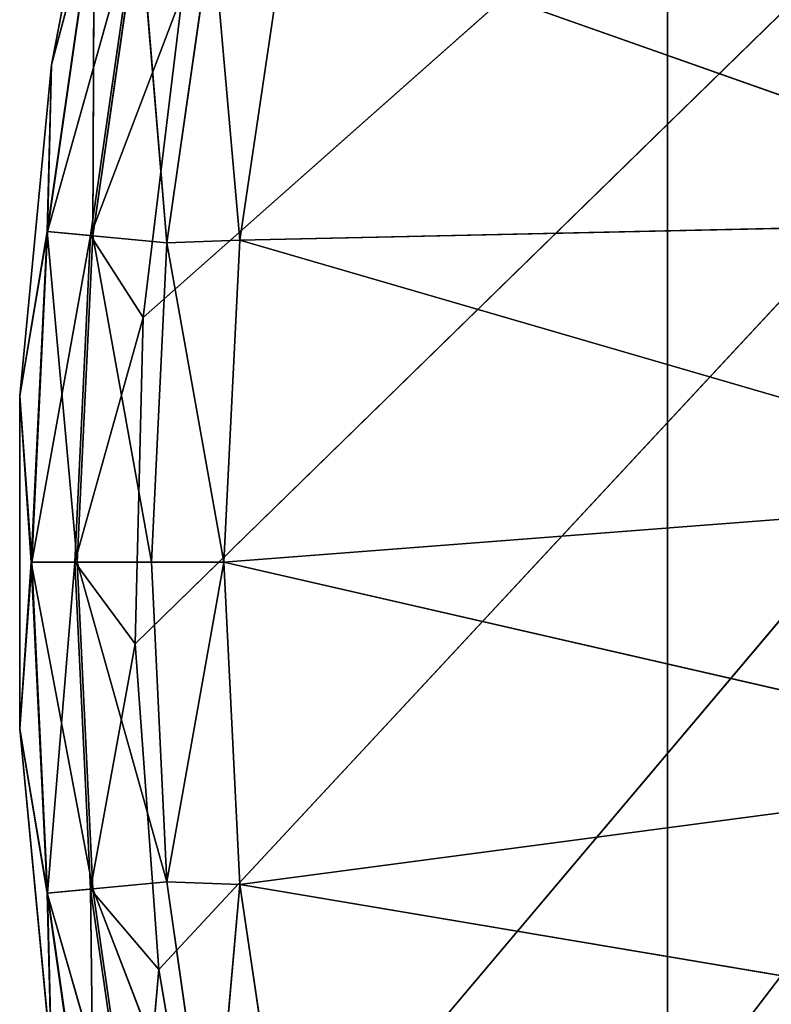
# Model space of a CAD drawing. Extents: x 21933 to 45809, y 4427 to 12154.
# Drawn here: x 22372 to 22452, y 4754 to 4860 of the extents above; entities that cross this region are included whole.
import ezdxf

# ---------------------------------------------------------------- set-up
doc = ezdxf.new("R2010")
doc.units = 0
doc.header["$LTSCALE"] = 25.4
doc.layers.get('0').update_dxf_attribs({"color": 13, "linetype": 'CONTINUOUS'})

# ---------------------------------------------------------------- blocks, each defined once
blk = doc.blocks.new('MESH08_2_1')
at = {"color": 0}
for p, q in [((3555.47, 3071.03, 660.4), (3555.47, 6601.63, 660.4)), ((3555.47, 6601.63, 668.02), (3555.47, 3071.03, 668.02)), ((3555.47, 6601.63, 660.4), (3555.47, 3071.03, 668.02)), ((3555.47, 6601.63, 668.02), (3555.47, 3071.03, 668.02)), ((3555.47, 3071.03, 660.4), (3555.47, 6601.63, 660.4)), ((3555.47, 6601.63, 660.4), (3555.47, 3071.03, 668.02))]:
    blk.add_line(p, q, dxfattribs=at)
at = {"color": 7}
mesh = blk.add_polyface(dxfattribs=at)
corners = [(3760.22, 3317.27, 660.4), (3555.47, 6601.63, 660.4), (3760.22, 6355.38, 660.4)]
mesh.append_faces([[corners[k] for k in face] for face in [(0, 1, 2)]], dxfattribs={"color": 7})
mesh = blk.add_polyface(dxfattribs=at)
corners = [(3760.22, 3317.27, 660.4), (3555.47, 3071.03, 660.4), (3555.47, 6601.63, 660.4)]
mesh.append_faces([[corners[k] for k in face] for face in [(0, 1, 2)]], dxfattribs={"color": 7})
mesh = blk.add_polyface(dxfattribs=at)
corners = [(3760.22, 3317.27, 668.02), (3555.47, 6601.63, 668.02), (3555.47, 3071.03, 668.02)]
mesh.append_faces([[corners[k] for k in face] for face in [(0, 1, 2)]], dxfattribs={"color": 7})
mesh = blk.add_polyface(dxfattribs=at)
corners = [(3760.22, 6355.38, 668.02), (3555.47, 6601.63, 668.02), (3760.22, 3317.27, 668.02)]
mesh.append_faces([[corners[k] for k in face] for face in [(0, 1, 2)]], dxfattribs={"color": 7})
mesh = blk.add_polyface(dxfattribs=at)
corners = [(3555.47, 6601.63, 660.4), (3555.47, 3071.03, 668.02), (3555.47, 6601.63, 668.02)]
mesh.append_faces([[corners[k] for k in face] for face in [(0, 1, 2)]], dxfattribs={"color": 7})
mesh = blk.add_polyface(dxfattribs=at)
corners = [(3555.47, 6601.63, 660.4), (3555.47, 3071.03, 660.4), (3555.47, 3071.03, 668.02)]
mesh.append_faces([[corners[k] for k in face] for face in [(0, 1, 2)]], dxfattribs={"color": 7})
mesh = blk.add_polyface(dxfattribs=at)
corners = [(3760.22, 3317.27, 660.4), (3602.51, 3000.63, 660.4), (3555.47, 3071.03, 660.4)]
mesh.append_faces([[corners[k] for k in face] for face in [(0, 1, 2)]], dxfattribs={"color": 7})
mesh = blk.add_polyface(dxfattribs=at)
corners = [(3760.22, 3317.27, 668.02), (3555.47, 3071.03, 668.02), (3602.51, 3000.63, 668.02)]
mesh.append_faces([[corners[k] for k in face] for face in [(0, 1, 2)]], dxfattribs={"color": 7})
blk = doc.blocks.new('MESH12_2_2')
at = {"color": 0}
for p, q in [((3877.76, 3655.65, 25.4), (3498.43, 3285.38, 25.4)), ((3877.76, 3655.65, 25.4), (3498.43, 3285.38, 25.4)), ((3499.27, 3320.34, 25.4), (3877.76, 3655.65, 25.4)), ((3499.27, 3320.34, 25.4), (3877.76, 3655.65, 25.4)), ((3877.76, 3655.65, 25.4), (3500.96, 3250.5, 25.4)), ((3877.76, 3655.65, 25.4), (3500.96, 3250.5, 25.4)), ((3877.76, 3655.65, 25.4), (3506.85, 3216.02, 25.4)), ((3877.76, 3655.65, 25.4), (3506.85, 3216.02, 25.4)), ((3877.76, 3655.65, 25.4), (3516.04, 3182.28, 25.4)), ((3877.76, 3655.65, 25.4), (3516.04, 3182.28, 25.4)), ((3496.18, 3382.45, 82.74), (3489.44, 3347.44, 82.74)), ((3496.18, 3382.45, 38.1), (3489.44, 3347.44, 82.74)), ((3496.18, 3382.45, 82.74), (3489.44, 3347.44, 82.74)), ((3496.18, 3382.45, 38.1), (3489.44, 3347.44, 38.1)), ((3496.18, 3382.45, 38.1), (3489.44, 3347.44, 82.74)), ((3496.18, 3382.45, 38.1), (3489.44, 3347.44, 38.1)), ((3494.03, 3364.71, 98.58), (3488.98, 3329.58, 98.58)), ((3494.03, 3364.71, 98.58), (3488.98, 3329.58, 98.58)), ((3489.01, 3329.58, 31.75), (3494.07, 3364.71, 31.75)), ((3489.01, 3329.58, 31.75), (3494.07, 3364.71, 31.75)), ((3489.44, 3347.44, 38.1), (3494.07, 3364.71, 31.75)), ((3494.03, 3364.71, 98.58), (3489.44, 3347.44, 82.74)), ((3494.03, 3364.71, 98.58), (3489.44, 3347.44, 82.74)), ((3489.44, 3347.44, 38.1), (3494.07, 3364.71, 31.75)), ((3494.03, 3364.71, 98.58), (3493.88, 3329.11, 113.73)), ((3494.03, 3364.71, 98.58), (3493.88, 3329.11, 113.73)), ((3489.01, 3329.58, 31.75), (3498.63, 3363.83, 27.1)), ((3489.01, 3329.58, 31.75), (3498.63, 3363.83, 27.1)), ((3493.64, 3329.14, 27.1), (3498.63, 3363.83, 27.1)), ((3493.64, 3329.14, 27.1), (3498.63, 3363.83, 27.1)), ((3498.86, 3363.78, 113.73), (3493.88, 3329.11, 113.73)), ((3498.86, 3363.78, 113.73), (3493.88, 3329.11, 113.73)), ((3498.86, 3363.78, 113.73), (3501.81, 3328.36, 127.53)), ((3498.86, 3363.78, 113.73), (3501.81, 3328.36, 127.53)), ((3509.64, 3328.66, 136.62), (3514.71, 3362.86, 136.62)), ((3509.64, 3328.66, 136.62), (3514.71, 3362.86, 136.62)), ((3605.62, 3330.74, 231.68), (3514.71, 3362.86, 136.62)), ((3605.62, 3330.74, 231.68), (3514.71, 3362.86, 136.62)), ((3506.68, 3362.28, 127.53), (3501.81, 3328.36, 127.53)), ((3506.68, 3362.28, 127.53), (3501.81, 3328.36, 127.53)), ((3509.64, 3328.66, 136.62), (3506.68, 3362.28, 127.53)), ((3509.64, 3328.66, 136.62), (3506.68, 3362.28, 127.53)), ((3493.64, 3329.14, 27.1), (3503.49, 3355.06, 25.4)), ((3493.64, 3329.14, 27.1), (3503.49, 3355.06, 25.4)), ((3499.27, 3320.34, 25.4), (3503.49, 3355.06, 25.4)), ((3499.27, 3320.34, 25.4), (3503.49, 3355.06, 25.4)), ((3486.05, 3311.95, 38.1), (3489.44, 3347.44, 38.1)), ((3486.05, 3311.95, 38.1), (3489.44, 3347.44, 38.1)), ((3486.05, 3311.95, 82.74), (3489.44, 3347.44, 38.1)), ((3486.05, 3311.95, 82.74), (3489.44, 3347.44, 38.1)), ((3486.05, 3311.95, 82.74), (3489.44, 3347.44, 82.74)), ((3486.05, 3311.95, 82.74), (3489.44, 3347.44, 82.74)), ((3488.98, 3329.58, 98.58), (3489.44, 3347.44, 82.74)), ((3488.98, 3329.58, 98.58), (3489.44, 3347.44, 82.74)), ((3489.01, 3329.58, 31.75), (3489.44, 3347.44, 38.1)), ((3489.01, 3329.58, 31.75), (3489.44, 3347.44, 38.1)), ((3489.44, 3347.44, 82.74), (3489.44, 3347.44, 38.1)), ((3489.44, 3347.44, 82.74), (3489.44, 3347.44, 38.1)), ((3509.64, 3328.66, 136.62), (3605.62, 3330.74, 231.68)), ((3509.64, 3328.66, 136.62), (3605.62, 3330.74, 231.68)), ((3486.05, 3311.95, 38.1), (3489.01, 3329.58, 31.75)), ((3486.05, 3311.95, 38.1), (3489.01, 3329.58, 31.75)), ((3486.05, 3311.95, 82.74), (3488.98, 3329.58, 98.58)), ((3486.05, 3311.95, 82.74), (3488.98, 3329.58, 98.58)), ((3487.29, 3294.13, 98.58), (3488.98, 3329.58, 98.58)), ((3487.29, 3294.13, 98.58), (3488.98, 3329.58, 98.58)), ((3489.01, 3329.58, 31.75), (3487.33, 3294.13, 31.75)), ((3489.01, 3329.58, 31.75), (3487.33, 3294.13, 31.75)), ((3493.64, 3329.14, 27.1), (3487.33, 3294.13, 31.75)), ((3493.64, 3329.14, 27.1), (3487.33, 3294.13, 31.75)), ((3492.21, 3294.13, 113.73), (3488.98, 3329.58, 98.58)), ((3492.21, 3294.13, 113.73), (3488.98, 3329.58, 98.58)), ((3493.88, 3329.11, 113.73), (3488.98, 3329.58, 98.58)), ((3493.88, 3329.11, 113.73), (3488.98, 3329.58, 98.58)), ((3489.01, 3329.58, 31.75), (3493.64, 3329.14, 27.1)), ((3489.01, 3329.58, 31.75), (3493.64, 3329.14, 27.1)), ((3493.64, 3329.14, 27.1), (3491.97, 3294.13, 27.1)), ((3493.64, 3329.14, 27.1), (3491.97, 3294.13, 27.1)), ((3492.21, 3294.13, 113.73), (3493.88, 3329.11, 113.73)), ((3492.21, 3294.13, 113.73), (3493.88, 3329.11, 113.73)), ((3493.64, 3329.14, 27.1), (3499.27, 3320.34, 25.4)), ((3493.64, 3329.14, 27.1), (3499.27, 3320.34, 25.4)), ((3500.18, 3294.13, 127.53), (3493.88, 3329.11, 113.73)), ((3500.18, 3294.13, 127.53), (3493.88, 3329.11, 113.73)), ((3501.81, 3328.36, 127.53), (3493.88, 3329.11, 113.73)), ((3501.81, 3328.36, 127.53), (3493.88, 3329.11, 113.73)), ((3509.64, 3328.66, 136.62), (3501.81, 3328.36, 127.53)), ((3509.64, 3328.66, 136.62), (3501.81, 3328.36, 127.53)), ((3507.94, 3294.13, 136.62), (3509.64, 3328.66, 136.62)), ((3507.94, 3294.13, 136.62), (3509.64, 3328.66, 136.62)), ((3509.64, 3328.66, 136.62), (3603.11, 3301.47, 231.68)), ((3509.64, 3328.66, 136.62), (3603.11, 3301.47, 231.68)), ((3500.18, 3294.13, 127.53), (3501.81, 3328.36, 127.53)), ((3500.18, 3294.13, 127.53), (3501.81, 3328.36, 127.53)), ((3507.94, 3294.13, 136.62), (3501.81, 3328.36, 127.53)), ((3507.94, 3294.13, 136.62), (3501.81, 3328.36, 127.53)), ((3499.27, 3320.34, 25.4), (3491.97, 3294.13, 27.1)), ((3499.27, 3320.34, 25.4), (3491.97, 3294.13, 27.1)), ((3499.27, 3320.34, 25.4), (3498.43, 3285.38, 25.4)), ((3499.27, 3320.34, 25.4), (3498.43, 3285.38, 25.4)), ((3486.05, 3311.95, 82.74), (3486.05, 3276.3, 82.74)), ((3487.29, 3294.13, 98.58), (3486.05, 3311.95, 82.74)), ((3486.05, 3311.95, 38.1), (3486.05, 3276.3, 82.74)), ((3486.05, 3311.95, 82.74), (3486.05, 3276.3, 82.74)), ((3486.05, 3311.95, 82.74), (3486.05, 3311.95, 38.1)), ((3486.05, 3311.95, 38.1), (3486.05, 3276.3, 38.1)), ((3486.05, 3311.95, 38.1), (3486.05, 3276.3, 82.74)), ((3486.05, 3311.95, 38.1), (3487.33, 3294.13, 31.75)), ((3486.05, 3311.95, 38.1), (3486.05, 3276.3, 38.1)), ((3486.05, 3311.95, 38.1), (3487.33, 3294.13, 31.75)), ((3486.05, 3311.95, 82.74), (3486.05, 3311.95, 38.1)), ((3487.29, 3294.13, 98.58), (3486.05, 3311.95, 82.74)), ((3507.94, 3294.13, 136.62), (3603.11, 3301.47, 231.68)), ((3507.94, 3294.13, 136.62), (3603.11, 3301.47, 231.68)), ((3487.29, 3294.13, 98.58), (3486.05, 3276.3, 82.74)), ((3487.29, 3294.13, 98.58), (3486.05, 3276.3, 82.74)), ((3487.33, 3294.13, 31.75), (3486.05, 3276.3, 38.1)), ((3487.33, 3294.13, 31.75), (3486.05, 3276.3, 38.1)), ((3487.29, 3294.13, 98.58), (3493.88, 3259.14, 113.73)), ((3492.21, 3294.13, 113.73), (3487.29, 3294.13, 98.58)), ((3487.29, 3294.13, 98.58), (3488.98, 3258.67, 98.58)), ((3487.29, 3294.13, 98.58), (3493.88, 3259.14, 113.73)), ((3487.29, 3294.13, 98.58), (3488.98, 3258.67, 98.58)), ((3492.21, 3294.13, 113.73), (3487.29, 3294.13, 98.58)), ((3491.97, 3294.13, 27.1), (3487.33, 3294.13, 31.75)), ((3489.01, 3258.68, 31.75), (3487.33, 3294.13, 31.75)), ((3491.97, 3294.13, 27.1), (3487.33, 3294.13, 31.75)), ((3489.01, 3258.68, 31.75), (3487.33, 3294.13, 31.75)), ((3489.01, 3258.68, 31.75), (3491.97, 3294.13, 27.1)), ((3489.01, 3258.68, 31.75), (3491.97, 3294.13, 27.1)), ((3498.43, 3285.38, 25.4), (3491.97, 3294.13, 27.1)), ((3491.97, 3294.13, 27.1), (3493.64, 3259.12, 27.1)), ((3491.97, 3294.13, 27.1), (3493.64, 3259.12, 27.1)), ((3498.43, 3285.38, 25.4), (3491.97, 3294.13, 27.1)), ((3492.21, 3294.13, 113.73), (3501.81, 3259.9, 127.53)), ((3500.18, 3294.13, 127.53), (3492.21, 3294.13, 113.73)), ((3492.21, 3294.13, 113.73), (3493.88, 3259.14, 113.73)), ((3492.21, 3294.13, 113.73), (3501.81, 3259.9, 127.53)), ((3492.21, 3294.13, 113.73), (3493.88, 3259.14, 113.73)), ((3500.18, 3294.13, 127.53), (3492.21, 3294.13, 113.73)), ((3500.18, 3294.13, 127.53), (3501.81, 3259.9, 127.53)), ((3507.94, 3294.13, 136.62), (3500.18, 3294.13, 127.53)), ((3500.18, 3294.13, 127.53), (3501.81, 3259.9, 127.53)), ((3507.94, 3294.13, 136.62), (3500.18, 3294.13, 127.53)), ((3507.94, 3294.13, 136.62), (3501.81, 3259.9, 127.53)), ((3507.94, 3294.13, 136.62), (3501.81, 3259.9, 127.53)), ((3507.94, 3294.13, 136.62), (3509.64, 3259.59, 136.62)), ((3603.95, 3272.11, 231.68), (3507.94, 3294.13, 136.62)), ((3507.94, 3294.13, 136.62), (3509.64, 3259.59, 136.62)), ((3603.95, 3272.11, 231.68), (3507.94, 3294.13, 136.62)), ((3498.43, 3285.38, 25.4), (3493.64, 3259.12, 27.1)), ((3498.43, 3285.38, 25.4), (3493.64, 3259.12, 27.1)), ((3500.96, 3250.5, 25.4), (3498.43, 3285.38, 25.4)), ((3500.96, 3250.5, 25.4), (3498.43, 3285.38, 25.4)), ((3486.05, 3276.3, 82.74), (3488.98, 3258.67, 98.58)), ((3486.05, 3276.3, 38.1), (3486.05, 3276.3, 82.74)), ((3489.01, 3258.68, 31.75), (3486.05, 3276.3, 38.1)), ((3489.01, 3258.68, 31.75), (3486.05, 3276.3, 38.1)), ((3489.44, 3240.81, 38.1), (3486.05, 3276.3, 38.1)), ((3489.44, 3240.81, 38.1), (3486.05, 3276.3, 38.1)), ((3489.44, 3240.81, 82.74), (3486.05, 3276.3, 38.1)), ((3489.44, 3240.81, 82.74), (3486.05, 3276.3, 38.1)), ((3489.44, 3240.81, 82.74), (3486.05, 3276.3, 82.74)), ((3486.05, 3276.3, 38.1), (3486.05, 3276.3, 82.74)), ((3489.44, 3240.81, 82.74), (3486.05, 3276.3, 82.74)), ((3486.05, 3276.3, 82.74), (3488.98, 3258.67, 98.58)), ((3603.95, 3272.11, 231.68), (3509.64, 3259.59, 136.62)), ((3603.95, 3272.11, 231.68), (3509.64, 3259.59, 136.62)), ((3488.98, 3258.67, 98.58), (3493.88, 3259.14, 113.73)), ((3488.98, 3258.67, 98.58), (3493.88, 3259.14, 113.73)), ((3489.01, 3258.68, 31.75), (3493.64, 3259.12, 27.1)), ((3489.01, 3258.68, 31.75), (3493.64, 3259.12, 27.1)), ((3493.64, 3259.12, 27.1), (3494.07, 3223.55, 31.75)), ((3500.96, 3250.5, 25.4), (3493.64, 3259.12, 27.1)), ((3498.63, 3224.42, 27.1), (3493.64, 3259.12, 27.1)), ((3500.96, 3250.5, 25.4), (3493.64, 3259.12, 27.1)), ((3493.64, 3259.12, 27.1), (3494.07, 3223.55, 31.75)), ((3498.63, 3224.42, 27.1), (3493.64, 3259.12, 27.1)), ((3493.88, 3259.14, 113.73), (3501.81, 3259.9, 127.53)), ((3493.88, 3259.14, 113.73), (3501.81, 3259.9, 127.53)), ((3493.88, 3259.14, 113.73), (3498.86, 3224.47, 113.73)), ((3506.68, 3225.98, 127.53), (3493.88, 3259.14, 113.73)), ((3493.88, 3259.14, 113.73), (3498.86, 3224.47, 113.73)), ((3506.68, 3225.98, 127.53), (3493.88, 3259.14, 113.73)), ((3501.81, 3259.9, 127.53), (3509.64, 3259.59, 136.62)), ((3506.68, 3225.98, 127.53), (3501.81, 3259.9, 127.53)), ((3506.68, 3225.98, 127.53), (3501.81, 3259.9, 127.53)), ((3501.81, 3259.9, 127.53), (3509.64, 3259.59, 136.62)), ((3506.68, 3225.98, 127.53), (3509.64, 3259.59, 136.62)), ((3506.68, 3225.98, 127.53), (3509.64, 3259.59, 136.62)), ((3509.64, 3259.59, 136.62), (3608.13, 3243.03, 231.68)), ((3514.71, 3225.39, 136.62), (3509.64, 3259.59, 136.62)), ((3509.64, 3259.59, 136.62), (3608.13, 3243.03, 231.68)), ((3514.71, 3225.39, 136.62), (3509.64, 3259.59, 136.62)), ((3489.44, 3240.81, 82.74), (3488.98, 3258.67, 98.58)), ((3489.44, 3240.81, 82.74), (3488.98, 3258.67, 98.58)), ((3494.03, 3223.54, 98.58), (3488.98, 3258.67, 98.58)), ((3494.03, 3223.54, 98.58), (3488.98, 3258.67, 98.58)), ((3498.86, 3224.47, 113.73), (3488.98, 3258.67, 98.58)), ((3498.86, 3224.47, 113.73), (3488.98, 3258.67, 98.58)), ((3489.01, 3258.68, 31.75), (3494.07, 3223.55, 31.75)), ((3489.44, 3240.81, 38.1), (3489.01, 3258.68, 31.75)), ((3489.01, 3258.68, 31.75), (3494.07, 3223.55, 31.75)), ((3489.44, 3240.81, 38.1), (3489.01, 3258.68, 31.75)), ((3500.96, 3250.5, 25.4), (3498.63, 3224.42, 27.1)), ((3500.96, 3250.5, 25.4), (3498.63, 3224.42, 27.1)), ((3506.85, 3216.02, 25.4), (3500.96, 3250.5, 25.4)), ((3506.85, 3216.02, 25.4), (3500.96, 3250.5, 25.4))]:
    blk.add_line(p, q, dxfattribs=at)
at = {"color": 7}
mesh = blk.add_polyface(dxfattribs=at)
corners = [(3877.76, 3655.65, 25.4), (3498.43, 3285.38, 25.4), (3499.27, 3320.34, 25.4)]
mesh.append_faces([[corners[k] for k in face] for face in [(0, 1, 2)]], dxfattribs={"color": 7})
mesh = blk.add_polyface(dxfattribs=at)
corners = [(3877.76, 3655.65, 25.4), (3500.96, 3250.5, 25.4), (3498.43, 3285.38, 25.4)]
mesh.append_faces([[corners[k] for k in face] for face in [(0, 1, 2)]], dxfattribs={"color": 7})
mesh = blk.add_polyface(dxfattribs=at)
corners = [(3877.76, 3655.65, 25.4), (3499.27, 3320.34, 25.4), (3503.49, 3355.06, 25.4)]
mesh.append_faces([[corners[k] for k in face] for face in [(0, 1, 2)]], dxfattribs={"color": 7})
mesh = blk.add_polyface(dxfattribs=at)
corners = [(3877.76, 3655.65, 25.4), (3506.85, 3216.02, 25.4), (3500.96, 3250.5, 25.4)]
mesh.append_faces([[corners[k] for k in face] for face in [(0, 1, 2)]], dxfattribs={"color": 7})
mesh = blk.add_polyface(dxfattribs=at)
corners = [(3877.76, 3655.65, 25.4), (3516.04, 3182.28, 25.4), (3506.85, 3216.02, 25.4)]
mesh.append_faces([[corners[k] for k in face] for face in [(0, 1, 2)]], dxfattribs={"color": 7})
mesh = blk.add_polyface(dxfattribs=at)
corners = [(3877.76, 3655.65, 25.4), (3528.44, 3149.58, 25.4), (3516.04, 3182.28, 25.4)]
mesh.append_faces([[corners[k] for k in face] for face in [(0, 1, 2)]], dxfattribs={"color": 7})
mesh = blk.add_polyface(dxfattribs=at)
corners = [(3877.76, 3655.65, 25.4), (3543.94, 3118.22, 25.4), (3528.44, 3149.58, 25.4)]
mesh.append_faces([[corners[k] for k in face] for face in [(0, 1, 2)]], dxfattribs={"color": 7})
mesh = blk.add_polyface(dxfattribs=at)
corners = [(3877.76, 3655.65, 25.4), (3562.39, 3088.51, 25.4), (3543.94, 3118.22, 25.4)]
mesh.append_faces([[corners[k] for k in face] for face in [(0, 1, 2)]], dxfattribs={"color": 7})
mesh = blk.add_polyface(dxfattribs=at)
corners = [(3877.76, 3655.65, 25.4), (3583.63, 3060.73, 25.4), (3562.39, 3088.51, 25.4)]
mesh.append_faces([[corners[k] for k in face] for face in [(0, 1, 2)]], dxfattribs={"color": 7})
mesh = blk.add_polyface(dxfattribs=at)
corners = [(3496.18, 3382.45, 82.74), (3489.44, 3347.44, 82.74), (3494.03, 3364.71, 98.58)]
mesh.append_faces([[corners[k] for k in face] for face in [(0, 1, 2)]], dxfattribs={"color": 7})
mesh = blk.add_polyface(dxfattribs=at)
corners = [(3496.18, 3382.45, 38.1), (3489.44, 3347.44, 82.74), (3496.18, 3382.45, 82.74)]
mesh.append_faces([[corners[k] for k in face] for face in [(0, 1, 2)]], dxfattribs={"color": 7})
mesh = blk.add_polyface(dxfattribs=at)
corners = [(3496.18, 3382.45, 38.1), (3489.44, 3347.44, 38.1), (3489.44, 3347.44, 82.74)]
mesh.append_faces([[corners[k] for k in face] for face in [(0, 1, 2)]], dxfattribs={"color": 7})
mesh = blk.add_polyface(dxfattribs=at)
corners = [(3496.18, 3382.45, 38.1), (3494.07, 3364.71, 31.75), (3489.44, 3347.44, 38.1)]
mesh.append_faces([[corners[k] for k in face] for face in [(0, 1, 2)]], dxfattribs={"color": 7})
mesh = blk.add_polyface(dxfattribs=at)
corners = [(3494.03, 3364.71, 98.58), (3488.98, 3329.58, 98.58), (3493.88, 3329.11, 113.73)]
mesh.append_faces([[corners[k] for k in face] for face in [(0, 1, 2)]], dxfattribs={"color": 7})
mesh = blk.add_polyface(dxfattribs=at)
corners = [(3494.03, 3364.71, 98.58), (3489.44, 3347.44, 82.74), (3488.98, 3329.58, 98.58)]
mesh.append_faces([[corners[k] for k in face] for face in [(0, 1, 2)]], dxfattribs={"color": 7})
mesh = blk.add_polyface(dxfattribs=at)
corners = [(3498.63, 3363.83, 27.1), (3489.01, 3329.58, 31.75), (3494.07, 3364.71, 31.75)]
mesh.append_faces([[corners[k] for k in face] for face in [(0, 1, 2)]], dxfattribs={"color": 7})
mesh = blk.add_polyface(dxfattribs=at)
corners = [(3494.07, 3364.71, 31.75), (3489.01, 3329.58, 31.75), (3489.44, 3347.44, 38.1)]
mesh.append_faces([[corners[k] for k in face] for face in [(0, 1, 2)]], dxfattribs={"color": 7})
mesh = blk.add_polyface(dxfattribs=at)
corners = [(3494.03, 3364.71, 98.58), (3493.88, 3329.11, 113.73), (3498.86, 3363.78, 113.73)]
mesh.append_faces([[corners[k] for k in face] for face in [(0, 1, 2)]], dxfattribs={"color": 7})
mesh = blk.add_polyface(dxfattribs=at)
corners = [(3498.63, 3363.83, 27.1), (3493.64, 3329.14, 27.1), (3489.01, 3329.58, 31.75)]
mesh.append_faces([[corners[k] for k in face] for face in [(0, 1, 2)]], dxfattribs={"color": 7})
mesh = blk.add_polyface(dxfattribs=at)
corners = [(3503.49, 3355.06, 25.4), (3493.64, 3329.14, 27.1), (3498.63, 3363.83, 27.1)]
mesh.append_faces([[corners[k] for k in face] for face in [(0, 1, 2)]], dxfattribs={"color": 7})
mesh = blk.add_polyface(dxfattribs=at)
corners = [(3498.86, 3363.78, 113.73), (3493.88, 3329.11, 113.73), (3501.81, 3328.36, 127.53)]
mesh.append_faces([[corners[k] for k in face] for face in [(0, 1, 2)]], dxfattribs={"color": 7})
mesh = blk.add_polyface(dxfattribs=at)
corners = [(3498.86, 3363.78, 113.73), (3501.81, 3328.36, 127.53), (3506.68, 3362.28, 127.53)]
mesh.append_faces([[corners[k] for k in face] for face in [(0, 1, 2)]], dxfattribs={"color": 7})
mesh = blk.add_polyface(dxfattribs=at)
corners = [(3514.71, 3362.86, 136.62), (3506.68, 3362.28, 127.53), (3509.64, 3328.66, 136.62)]
mesh.append_faces([[corners[k] for k in face] for face in [(0, 1, 2)]], dxfattribs={"color": 7})
mesh = blk.add_polyface(dxfattribs=at)
corners = [(3605.62, 3330.74, 231.68), (3514.71, 3362.86, 136.62), (3509.64, 3328.66, 136.62)]
mesh.append_faces([[corners[k] for k in face] for face in [(0, 1, 2)]], dxfattribs={"color": 7})
mesh = blk.add_polyface(dxfattribs=at)
corners = [(3611.46, 3359.53, 231.68), (3514.71, 3362.86, 136.62), (3605.62, 3330.74, 231.68)]
mesh.append_faces([[corners[k] for k in face] for face in [(0, 1, 2)]], dxfattribs={"color": 7})
mesh = blk.add_polyface(dxfattribs=at)
corners = [(3506.68, 3362.28, 127.53), (3501.81, 3328.36, 127.53), (3509.64, 3328.66, 136.62)]
mesh.append_faces([[corners[k] for k in face] for face in [(0, 1, 2)]], dxfattribs={"color": 7})
mesh = blk.add_polyface(dxfattribs=at)
corners = [(3503.49, 3355.06, 25.4), (3499.27, 3320.34, 25.4), (3493.64, 3329.14, 27.1)]
mesh.append_faces([[corners[k] for k in face] for face in [(0, 1, 2)]], dxfattribs={"color": 7})
mesh = blk.add_polyface(dxfattribs=at)
corners = [(3489.44, 3347.44, 38.1), (3489.01, 3329.58, 31.75), (3486.05, 3311.95, 38.1)]
mesh.append_faces([[corners[k] for k in face] for face in [(0, 1, 2)]], dxfattribs={"color": 7})
mesh = blk.add_polyface(dxfattribs=at)
corners = [(3489.44, 3347.44, 38.1), (3486.05, 3311.95, 38.1), (3486.05, 3311.95, 82.74)]
mesh.append_faces([[corners[k] for k in face] for face in [(0, 1, 2)]], dxfattribs={"color": 7})
mesh = blk.add_polyface(dxfattribs=at)
corners = [(3489.44, 3347.44, 38.1), (3486.05, 3311.95, 82.74), (3489.44, 3347.44, 82.74)]
mesh.append_faces([[corners[k] for k in face] for face in [(0, 1, 2)]], dxfattribs={"color": 7})
mesh = blk.add_polyface(dxfattribs=at)
corners = [(3489.44, 3347.44, 82.74), (3486.05, 3311.95, 82.74), (3488.98, 3329.58, 98.58)]
mesh.append_faces([[corners[k] for k in face] for face in [(0, 1, 2)]], dxfattribs={"color": 7})
mesh = blk.add_polyface(dxfattribs=at)
corners = [(3605.62, 3330.74, 231.68), (3509.64, 3328.66, 136.62), (3603.11, 3301.47, 231.68)]
mesh.append_faces([[corners[k] for k in face] for face in [(0, 1, 2)]], dxfattribs={"color": 7})
mesh = blk.add_polyface(dxfattribs=at)
corners = [(3489.01, 3329.58, 31.75), (3487.33, 3294.13, 31.75), (3486.05, 3311.95, 38.1)]
mesh.append_faces([[corners[k] for k in face] for face in [(0, 1, 2)]], dxfattribs={"color": 7})
mesh = blk.add_polyface(dxfattribs=at)
corners = [(3488.98, 3329.58, 98.58), (3486.05, 3311.95, 82.74), (3487.29, 3294.13, 98.58)]
mesh.append_faces([[corners[k] for k in face] for face in [(0, 1, 2)]], dxfattribs={"color": 7})
mesh = blk.add_polyface(dxfattribs=at)
corners = [(3488.98, 3329.58, 98.58), (3487.29, 3294.13, 98.58), (3492.21, 3294.13, 113.73)]
mesh.append_faces([[corners[k] for k in face] for face in [(0, 1, 2)]], dxfattribs={"color": 7})
mesh = blk.add_polyface(dxfattribs=at)
corners = [(3493.64, 3329.14, 27.1), (3487.33, 3294.13, 31.75), (3489.01, 3329.58, 31.75)]
mesh.append_faces([[corners[k] for k in face] for face in [(0, 1, 2)]], dxfattribs={"color": 7})
mesh = blk.add_polyface(dxfattribs=at)
corners = [(3493.64, 3329.14, 27.1), (3491.97, 3294.13, 27.1), (3487.33, 3294.13, 31.75)]
mesh.append_faces([[corners[k] for k in face] for face in [(0, 1, 2)]], dxfattribs={"color": 7})
mesh = blk.add_polyface(dxfattribs=at)
corners = [(3488.98, 3329.58, 98.58), (3492.21, 3294.13, 113.73), (3493.88, 3329.11, 113.73)]
mesh.append_faces([[corners[k] for k in face] for face in [(0, 1, 2)]], dxfattribs={"color": 7})
mesh = blk.add_polyface(dxfattribs=at)
corners = [(3499.27, 3320.34, 25.4), (3491.97, 3294.13, 27.1), (3493.64, 3329.14, 27.1)]
mesh.append_faces([[corners[k] for k in face] for face in [(0, 1, 2)]], dxfattribs={"color": 7})
mesh = blk.add_polyface(dxfattribs=at)
corners = [(3493.88, 3329.11, 113.73), (3492.21, 3294.13, 113.73), (3500.18, 3294.13, 127.53)]
mesh.append_faces([[corners[k] for k in face] for face in [(0, 1, 2)]], dxfattribs={"color": 7})
mesh = blk.add_polyface(dxfattribs=at)
corners = [(3493.88, 3329.11, 113.73), (3500.18, 3294.13, 127.53), (3501.81, 3328.36, 127.53)]
mesh.append_faces([[corners[k] for k in face] for face in [(0, 1, 2)]], dxfattribs={"color": 7})
mesh = blk.add_polyface(dxfattribs=at)
corners = [(3509.64, 3328.66, 136.62), (3501.81, 3328.36, 127.53), (3507.94, 3294.13, 136.62)]
mesh.append_faces([[corners[k] for k in face] for face in [(0, 1, 2)]], dxfattribs={"color": 7})
mesh = blk.add_polyface(dxfattribs=at)
corners = [(3509.64, 3328.66, 136.62), (3507.94, 3294.13, 136.62), (3603.11, 3301.47, 231.68)]
mesh.append_faces([[corners[k] for k in face] for face in [(0, 1, 2)]], dxfattribs={"color": 7})
mesh = blk.add_polyface(dxfattribs=at)
corners = [(3501.81, 3328.36, 127.53), (3500.18, 3294.13, 127.53), (3507.94, 3294.13, 136.62)]
mesh.append_faces([[corners[k] for k in face] for face in [(0, 1, 2)]], dxfattribs={"color": 7})
mesh = blk.add_polyface(dxfattribs=at)
corners = [(3499.27, 3320.34, 25.4), (3498.43, 3285.38, 25.4), (3491.97, 3294.13, 27.1)]
mesh.append_faces([[corners[k] for k in face] for face in [(0, 1, 2)]], dxfattribs={"color": 7})
mesh = blk.add_polyface(dxfattribs=at)
corners = [(3486.05, 3311.95, 82.74), (3486.05, 3276.3, 82.74), (3487.29, 3294.13, 98.58)]
mesh.append_faces([[corners[k] for k in face] for face in [(0, 1, 2)]], dxfattribs={"color": 7})
mesh = blk.add_polyface(dxfattribs=at)
corners = [(3486.05, 3311.95, 38.1), (3486.05, 3276.3, 82.74), (3486.05, 3311.95, 82.74)]
mesh.append_faces([[corners[k] for k in face] for face in [(0, 1, 2)]], dxfattribs={"color": 7})
mesh = blk.add_polyface(dxfattribs=at)
corners = [(3486.05, 3311.95, 38.1), (3486.05, 3276.3, 38.1), (3486.05, 3276.3, 82.74)]
mesh.append_faces([[corners[k] for k in face] for face in [(0, 1, 2)]], dxfattribs={"color": 7})
mesh = blk.add_polyface(dxfattribs=at)
corners = [(3486.05, 3311.95, 38.1), (3487.33, 3294.13, 31.75), (3486.05, 3276.3, 38.1)]
mesh.append_faces([[corners[k] for k in face] for face in [(0, 1, 2)]], dxfattribs={"color": 7})
mesh = blk.add_polyface(dxfattribs=at)
corners = [(3603.95, 3272.11, 231.68), (3603.11, 3301.47, 231.68), (3507.94, 3294.13, 136.62)]
mesh.append_faces([[corners[k] for k in face] for face in [(0, 1, 2)]], dxfattribs={"color": 7})
mesh = blk.add_polyface(dxfattribs=at)
corners = [(3487.29, 3294.13, 98.58), (3486.05, 3276.3, 82.74), (3488.98, 3258.67, 98.58)]
mesh.append_faces([[corners[k] for k in face] for face in [(0, 1, 2)]], dxfattribs={"color": 7})
mesh = blk.add_polyface(dxfattribs=at)
corners = [(3487.33, 3294.13, 31.75), (3489.01, 3258.68, 31.75), (3486.05, 3276.3, 38.1)]
mesh.append_faces([[corners[k] for k in face] for face in [(0, 1, 2)]], dxfattribs={"color": 7})
mesh = blk.add_polyface(dxfattribs=at)
corners = [(3487.29, 3294.13, 98.58), (3493.88, 3259.14, 113.73), (3492.21, 3294.13, 113.73)]
mesh.append_faces([[corners[k] for k in face] for face in [(0, 1, 2)]], dxfattribs={"color": 7})
mesh = blk.add_polyface(dxfattribs=at)
corners = [(3487.29, 3294.13, 98.58), (3488.98, 3258.67, 98.58), (3493.88, 3259.14, 113.73)]
mesh.append_faces([[corners[k] for k in face] for face in [(0, 1, 2)]], dxfattribs={"color": 7})
mesh = blk.add_polyface(dxfattribs=at)
corners = [(3491.97, 3294.13, 27.1), (3489.01, 3258.68, 31.75), (3487.33, 3294.13, 31.75)]
mesh.append_faces([[corners[k] for k in face] for face in [(0, 1, 2)]], dxfattribs={"color": 7})
mesh = blk.add_polyface(dxfattribs=at)
corners = [(3493.64, 3259.12, 27.1), (3489.01, 3258.68, 31.75), (3491.97, 3294.13, 27.1)]
mesh.append_faces([[corners[k] for k in face] for face in [(0, 1, 2)]], dxfattribs={"color": 7})
mesh = blk.add_polyface(dxfattribs=at)
corners = [(3498.43, 3285.38, 25.4), (3493.64, 3259.12, 27.1), (3491.97, 3294.13, 27.1)]
mesh.append_faces([[corners[k] for k in face] for face in [(0, 1, 2)]], dxfattribs={"color": 7})
mesh = blk.add_polyface(dxfattribs=at)
corners = [(3492.21, 3294.13, 113.73), (3501.81, 3259.9, 127.53), (3500.18, 3294.13, 127.53)]
mesh.append_faces([[corners[k] for k in face] for face in [(0, 1, 2)]], dxfattribs={"color": 7})
mesh = blk.add_polyface(dxfattribs=at)
corners = [(3492.21, 3294.13, 113.73), (3493.88, 3259.14, 113.73), (3501.81, 3259.9, 127.53)]
mesh.append_faces([[corners[k] for k in face] for face in [(0, 1, 2)]], dxfattribs={"color": 7})
mesh = blk.add_polyface(dxfattribs=at)
corners = [(3500.18, 3294.13, 127.53), (3501.81, 3259.9, 127.53), (3507.94, 3294.13, 136.62)]
mesh.append_faces([[corners[k] for k in face] for face in [(0, 1, 2)]], dxfattribs={"color": 7})
mesh = blk.add_polyface(dxfattribs=at)
corners = [(3507.94, 3294.13, 136.62), (3501.81, 3259.9, 127.53), (3509.64, 3259.59, 136.62)]
mesh.append_faces([[corners[k] for k in face] for face in [(0, 1, 2)]], dxfattribs={"color": 7})
mesh = blk.add_polyface(dxfattribs=at)
corners = [(3507.94, 3294.13, 136.62), (3509.64, 3259.59, 136.62), (3603.95, 3272.11, 231.68)]
mesh.append_faces([[corners[k] for k in face] for face in [(0, 1, 2)]], dxfattribs={"color": 7})
mesh = blk.add_polyface(dxfattribs=at)
corners = [(3500.96, 3250.5, 25.4), (3493.64, 3259.12, 27.1), (3498.43, 3285.38, 25.4)]
mesh.append_faces([[corners[k] for k in face] for face in [(0, 1, 2)]], dxfattribs={"color": 7})
mesh = blk.add_polyface(dxfattribs=at)
corners = [(3486.05, 3276.3, 38.1), (3489.01, 3258.68, 31.75), (3489.44, 3240.81, 38.1)]
mesh.append_faces([[corners[k] for k in face] for face in [(0, 1, 2)]], dxfattribs={"color": 7})
mesh = blk.add_polyface(dxfattribs=at)
corners = [(3486.05, 3276.3, 38.1), (3489.44, 3240.81, 38.1), (3489.44, 3240.81, 82.74)]
mesh.append_faces([[corners[k] for k in face] for face in [(0, 1, 2)]], dxfattribs={"color": 7})
mesh = blk.add_polyface(dxfattribs=at)
corners = [(3486.05, 3276.3, 38.1), (3489.44, 3240.81, 82.74), (3486.05, 3276.3, 82.74)]
mesh.append_faces([[corners[k] for k in face] for face in [(0, 1, 2)]], dxfattribs={"color": 7})
mesh = blk.add_polyface(dxfattribs=at)
corners = [(3486.05, 3276.3, 82.74), (3489.44, 3240.81, 82.74), (3488.98, 3258.67, 98.58)]
mesh.append_faces([[corners[k] for k in face] for face in [(0, 1, 2)]], dxfattribs={"color": 7})
mesh = blk.add_polyface(dxfattribs=at)
corners = [(3608.13, 3243.03, 231.68), (3603.95, 3272.11, 231.68), (3509.64, 3259.59, 136.62)]
mesh.append_faces([[corners[k] for k in face] for face in [(0, 1, 2)]], dxfattribs={"color": 7})
mesh = blk.add_polyface(dxfattribs=at)
corners = [(3493.88, 3259.14, 113.73), (3488.98, 3258.67, 98.58), (3498.86, 3224.47, 113.73)]
mesh.append_faces([[corners[k] for k in face] for face in [(0, 1, 2)]], dxfattribs={"color": 7})
mesh = blk.add_polyface(dxfattribs=at)
corners = [(3494.07, 3223.55, 31.75), (3489.01, 3258.68, 31.75), (3493.64, 3259.12, 27.1)]
mesh.append_faces([[corners[k] for k in face] for face in [(0, 1, 2)]], dxfattribs={"color": 7})
mesh = blk.add_polyface(dxfattribs=at)
corners = [(3500.96, 3250.5, 25.4), (3498.63, 3224.42, 27.1), (3493.64, 3259.12, 27.1)]
mesh.append_faces([[corners[k] for k in face] for face in [(0, 1, 2)]], dxfattribs={"color": 7})
mesh = blk.add_polyface(dxfattribs=at)
corners = [(3498.63, 3224.42, 27.1), (3494.07, 3223.55, 31.75), (3493.64, 3259.12, 27.1)]
mesh.append_faces([[corners[k] for k in face] for face in [(0, 1, 2)]], dxfattribs={"color": 7})
mesh = blk.add_polyface(dxfattribs=at)
corners = [(3501.81, 3259.9, 127.53), (3493.88, 3259.14, 113.73), (3506.68, 3225.98, 127.53)]
mesh.append_faces([[corners[k] for k in face] for face in [(0, 1, 2)]], dxfattribs={"color": 7})
mesh = blk.add_polyface(dxfattribs=at)
corners = [(3493.88, 3259.14, 113.73), (3498.86, 3224.47, 113.73), (3506.68, 3225.98, 127.53)]
mesh.append_faces([[corners[k] for k in face] for face in [(0, 1, 2)]], dxfattribs={"color": 7})
mesh = blk.add_polyface(dxfattribs=at)
corners = [(3501.81, 3259.9, 127.53), (3506.68, 3225.98, 127.53), (3509.64, 3259.59, 136.62)]
mesh.append_faces([[corners[k] for k in face] for face in [(0, 1, 2)]], dxfattribs={"color": 7})
mesh = blk.add_polyface(dxfattribs=at)
corners = [(3509.64, 3259.59, 136.62), (3506.68, 3225.98, 127.53), (3514.71, 3225.39, 136.62)]
mesh.append_faces([[corners[k] for k in face] for face in [(0, 1, 2)]], dxfattribs={"color": 7})
mesh = blk.add_polyface(dxfattribs=at)
corners = [(3608.13, 3243.03, 231.68), (3509.64, 3259.59, 136.62), (3514.71, 3225.39, 136.62)]
mesh.append_faces([[corners[k] for k in face] for face in [(0, 1, 2)]], dxfattribs={"color": 7})
mesh = blk.add_polyface(dxfattribs=at)
corners = [(3488.98, 3258.67, 98.58), (3489.44, 3240.81, 82.74), (3494.03, 3223.54, 98.58)]
mesh.append_faces([[corners[k] for k in face] for face in [(0, 1, 2)]], dxfattribs={"color": 7})
mesh = blk.add_polyface(dxfattribs=at)
corners = [(3488.98, 3258.67, 98.58), (3494.03, 3223.54, 98.58), (3498.86, 3224.47, 113.73)]
mesh.append_faces([[corners[k] for k in face] for face in [(0, 1, 2)]], dxfattribs={"color": 7})
mesh = blk.add_polyface(dxfattribs=at)
corners = [(3489.01, 3258.68, 31.75), (3494.07, 3223.55, 31.75), (3489.44, 3240.81, 38.1)]
mesh.append_faces([[corners[k] for k in face] for face in [(0, 1, 2)]], dxfattribs={"color": 7})
mesh = blk.add_polyface(dxfattribs=at)
corners = [(3506.85, 3216.02, 25.4), (3498.63, 3224.42, 27.1), (3500.96, 3250.5, 25.4)]
mesh.append_faces([[corners[k] for k in face] for face in [(0, 1, 2)]], dxfattribs={"color": 7})
blk = doc.blocks.new('SKP715A')
at = {"color": 0}
for name in ['MESH08_2_1', 'MESH12_2_2']:
    blk.add_blockref(name, (0, 0), dxfattribs=at)

msp = doc.modelspace()

# ---------------------------------------------------------------- block references
at = {"color": 0}
msp.add_blockref('SKP715A', (18885.5, 1507.66), dxfattribs=at)

doc.saveas('drawing.dxf')
